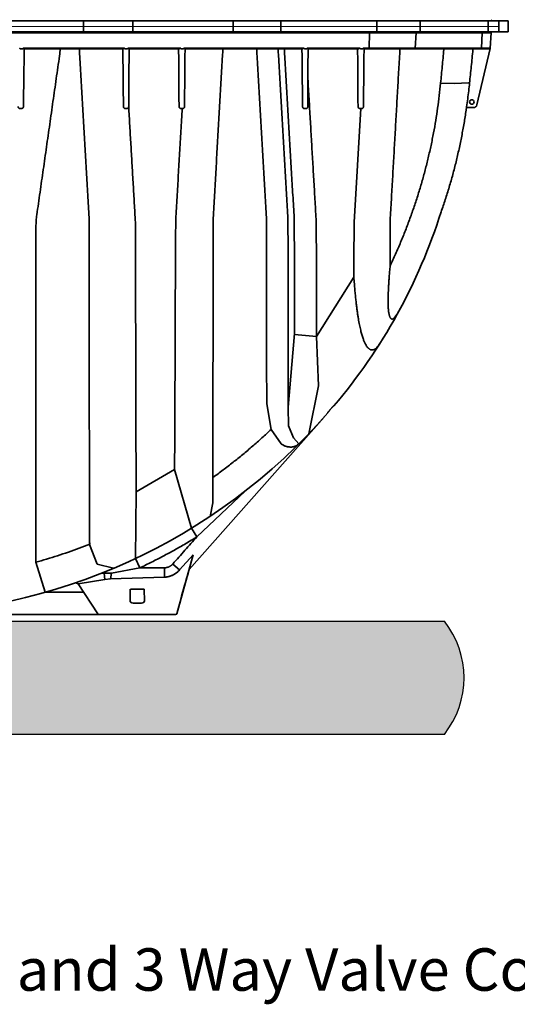
# Model space of a CAD drawing. Units: inches. Extents: x -183 to 645, y 2 to 411.
# Drawn here: x 231 to 267, y 229 to 299 of the extents above; entities that cross this region are included whole.
import ezdxf

# ---------------------------------------------------------------- set-up
doc = ezdxf.new("R2010")
doc.units = ezdxf.units.IN
doc.header["$LTSCALE"] = 14
doc.header["$MEASUREMENT"] = 0
for name, color, linetype, lineweight in [('Building and Grounds', 6, 'CONTINUOUS', 30), ('DimText', 7, 'CONTINUOUS', 25), ('Tank', 3, 'CONTINUOUS', 35)]:
    doc.layers.add(name, color=color, linetype=linetype, lineweight=lineweight)
doc.layers.add('Hatch', color=7, linetype='CONTINUOUS')
doc.styles.get("Standard").update_dxf_attribs({"font": 'times.ttf', "height": 2.5})

msp = doc.modelspace()

# ---------------------------------------------------------------- hatches: boundary and pattern name
at = {"layer": 'Building and Grounds'}
h = msp.add_hatch(dxfattribs=at)
h.set_pattern_fill('GRAVEL', color=256, scale=5, style=0)
h.set_pattern_definition([(228.0128, (467.23892, 102.75433), (-39.99999116, -45.0000067), [0.67268, -66.59544]), (184.9697, (466.78892, 102.25433), (60.00000526, 4.999956535), [1.15434, -114.279625]), (132.5104, (465.63892, 102.15433), (49.9999536, -55.00004337), [0.81394, -80.58016]), (267.2737, (463.68892, 100.90433), (4.99998009, 100.00000147), [1.05119, -104.06779]), (292.8337, (463.63892, 99.85433), (-25.00004953, 59.99998206), [1.030775, -102.046865]), (357.2737, (464.03892, 98.90433), (-100.00000147, 4.99998009), [1.05119, -104.06779]), (37.6942, (465.08892, 98.85433), (-65.00003673, -49.999952026), [1.390145, -137.624245]), (72.2553, (466.18892, 99.70433), (35.000053814, 109.999981156), [1.31244, -129.931605]), (121.4296, (466.58892, 100.95433), (-40.00004117, 64.99997518), [1.05475, -104.420365]), (175.2364, (466.03892, 101.85433), (55.00000473, -4.99995766), [1.20416, -59.003815]), (222.3974, (464.83892, 101.95433), (-60.000036755, -54.99996041), [1.55724, -154.166875]), (138.8141, (468.6389, 100.85433), (-35.00001473, 29.99998657), [0.531505, -52.61922]), (171.4692, (468.23892, 101.20433), (64.99999142, -10.00003955), [1.011185, -100.107555]), (225, (467.239, 101.3543), (-6e-16, -5.000002), [0.707105, -6.36396]), (203.1986, (466.8889, 101.9543), (24.99999865, 10.0000066), [0.38079, -37.698075]), (291.8014, (466.5389, 101.8043), (-4.9999996, 15.0000014), [0.538515, -26.38731]), (30.9638, (466.7389, 101.3043), (14.9999901, 10.0000124), [0.874645, -28.280115]), (161.5651, (467.489, 101.7543), (10.000002, -4.999992), [0.632455, -15.178935]), (16.3895, (463.63892, 101.80433), (50.00001099, 14.99996355), [0.886, -87.714225]), (70.3462, (464.48892, 102.05433), (-19.99997624, -55.00001068), [0.743305, -73.58704]), (293.1986, (467.4889, 102.7543), (-10.0000066, 24.99999865), [0.761575, -37.31729]), (343.6105, (467.78892, 102.05433), (-50.00001099, 14.99996355), [0.886, -87.714225]), (339.444, (463.6389, 98.70433), (-25.0000092, 9.99998), [0.8544, -41.86562]), (294.7751, (464.43892, 98.40433), (-24.99996095, 55.0000171), [0.71589, -70.873215]), (66.8014, (467.5389, 97.7543), (10.0000066, 24.99999865), [0.761575, -37.31729]), (17.354, (467.83892, 98.45433), (-65.0000101, -19.99997251), [0.838155, -82.97712]), (69.444, (465.0889, 97.75433), (-9.99998, -25.0000092), [0.4272, -42.29282]), (101.3099, (467.2389, 97.7543), (-4.9999882, 20.0000038), [0.25495, -25.240145]), (165.9638, (467.1889, 98.0043), (15.0000027, -4.9999903), [1.030775, -19.58475]), (186.009, (466.18892, 98.25433), (49.99999875, 4.99999659), [0.95525, -94.569615]), (303.6901, (466.7389, 100.8543), (-5.0000067, 9.9999978), [0.72111, -17.306645]), (353.1572, (467.13892, 100.25433), (84.99999683, -10.00003999), [1.25897, -124.637815]), (60.9454, (468.3889, 100.10433), (-20.00000014, -35.00000192), [0.51478, -50.96337]), (90, (468.639, 100.5543), (-5, 5), [0.3, -4.7]), (120.2564, (466.08892, 98.40433), (19.99997443, -35.00001228), [0.69462, -68.7676]), (48.0128, (465.73892, 99.00433), (39.99999116, 45.0000067), [1.34536, -65.92276]), (0, (466.639, 100.0043), (5, 5), [1.3, -3.7]), (325.3048, (467.93892, 100.00433), (-49.9999713, 35.00004305), [0.79057, -78.26637]), (254.0546, (468.5889, 99.5543), (-4.99999945, -20.0000006), [0.72801, -35.67254]), (207.646, (468.38892, 98.85433), (-94.99997904, -50.00003857), [1.185325, -117.34737]), (175.4261, (467.33892, 98.30433), (-65.00000279, 4.999974006), [1.253995, -124.14537])])
h.paths.add_polyline_path([(-32.503968, 256.281627, 0.424130516), (-32.586402, 248.281627), (261.430392, 248.281627, 0.346601879), (261.430392, 256.281627)])

# ---------------------------------------------------------------- linework, layer by layer
at = {"layer": 'Hatch'}
for p, q in [((-32.503968, 256.281627), (261.430392, 256.281627)), ((261.430392, 248.281627), (-32.503968, 248.281627))]:
    msp.add_line(p, q, dxfattribs=at)
msp.add_arc((256.353287, 252.281627), 6.463513, 321.76717515, 38.23282485, dxfattribs=at)
at = {"layer": 'Tank'}
for p, q in [((221.902292, 298.716066), (265.943942, 298.716066)), ((235.916392, 298.320186), (235.916392, 298.716066)), ((239.398125, 298.320186), (239.398125, 298.716066)), ((246.485828, 298.320186), (246.485828, 298.716066)), ((249.85642, 298.320186), (249.85642, 298.716066)), ((256.64703, 298.320186), (256.64703, 298.716066)), ((259.71597, 298.320186), (259.71597, 298.716066)), ((264.523021, 298.320186), (264.523021, 298.716066)), ((265.272074, 298.320186), (265.272074, 298.716066)), ((265.943942, 298.320186), (265.943942, 298.716066)), ((221.902292, 297.924306), (265.943942, 297.924306)), ((221.902292, 297.850653), (264.747637, 297.850653)), ((235.916392, 298.320186), (235.916392, 297.924306)), ((239.398125, 298.320186), (239.398125, 297.924306)), ((246.485828, 298.320186), (246.485828, 297.924306)), ((249.85642, 298.320186), (249.85642, 297.924306)), ((256.105045, 296.773492), (256.135421, 297.850653)), ((256.64703, 298.320186), (256.64703, 297.924306)), ((259.433456, 297.850653), (259.373301, 296.773492)), ((259.71597, 298.320186), (259.71597, 297.924306)), ((264.104186, 297.850653), (264.044031, 296.773492)), ((264.523021, 298.320186), (264.523021, 297.924306)), ((264.747637, 297.850653), (264.672314, 296.773492)), ((265.272074, 298.320186), (265.272074, 297.924306)), ((265.943942, 298.320186), (265.943942, 297.924306)), ((231.385015, 296.751255), (231.399596, 296.773492)), ((231.618187, 296.736666), (231.441795, 296.736666)), ((238.806386, 296.773492), (231.657228, 296.773492)), ((231.663578, 296.737034), (231.657228, 296.773492)), ((231.724001, 296.737034), (231.663578, 296.737034)), ((231.741428, 296.736769), (231.724001, 296.737034)), ((231.741428, 296.736769), (238.715339, 296.736666)), ((239.024977, 296.736666), (238.848585, 296.736666)), ((242.767948, 296.773492), (239.064018, 296.773492)), ((239.150577, 296.736666), (242.686743, 296.736666)), ((242.686743, 296.736666), (242.736608, 296.748562)), ((242.736608, 296.748562), (242.771842, 296.773492)), ((242.982273, 296.736666), (242.805881, 296.736666)), ((251.483719, 296.773492), (243.024739, 296.773492)), ((243.059973, 296.748562), (243.024739, 296.773492)), ((243.109838, 296.736666), (243.059973, 296.748562)), ((243.109838, 296.736666), (251.394747, 296.736666)), ((251.394747, 296.736666), (251.483719, 296.773492)), ((251.70291, 296.736666), (251.526518, 296.736666)), ((255.445595, 296.773492), (251.737988, 296.773492)), ((251.819355, 296.736666), (251.817528, 296.736751)), ((251.819355, 296.736666), (255.357737, 296.736666)), ((255.357737, 296.736666), (255.445595, 296.773492)), ((255.663316, 296.736666), (255.486924, 296.736666)), ((264.672314, 296.773492), (255.698394, 296.773492)), ((255.766666, 296.735728), (255.698394, 296.773492)), ((255.778155, 296.736666), (264.632823, 296.736666)), ((264.668824, 296.758089), (263.723306, 292.762752)), ((262.148721, 294.275195), (261.163804, 294.313482)), ((263.131488, 294.319333), (262.148721, 294.275195)), ((263.208991, 294.311799), (263.131488, 294.319333)), ((255.043274, 284.490174), (255.519836, 292.510147)), ((262.983042, 292.51447), (262.983018, 292.514295)), ((263.020463, 292.579926), (262.991309, 292.574216)), ((263.492163, 292.579926), (263.005027, 292.579926)), ((255.028274, 280.584328), (252.389238, 276.40686)), ((257.857036, 277.680896), (258.100968, 277.990035)), ((250.387559, 271.402651), (250.833969, 276.611928)), ((252.389238, 276.40686), (250.827862, 276.540663)), ((252.52742, 272.90769), (252.389238, 276.40686)), ((251.842004, 269.525469), (252.52742, 272.90769)), ((248.86488, 271.65056), (249.17808, 269.835581)), ((250.409979, 270.094883), (250.387559, 271.402651)), ((243.380771, 259.936817), (252.934469, 270.710219)), ((250.757946, 269.244187), (250.409979, 270.094883)), ((249.884317, 268.804295), (249.17808, 269.835581)), ((250.757946, 269.244187), (251.142389, 268.813092)), ((242.351437, 266.99113), (239.633036, 265.410894)), ((243.549473, 262.851293), (242.351437, 266.99113)), ((245.06175, 264.644195), (245.06209, 266.437551)), ((239.633036, 265.410894), (239.593606, 260.715074)), ((243.925218, 262.23476), (247.348448, 265.478996)), ((244.863839, 263.688514), (245.06175, 264.644195)), ((243.925218, 262.23476), (243.549473, 262.851293)), ((236.889263, 260.301865), (236.340924, 261.710253)), ((243.668107, 260.961647), (242.504258, 256.810587)), ((242.707306, 259.898865), (243.668107, 260.961647)), ((233.204111, 258.322483), (232.531849, 260.444785)), ((236.889263, 260.301865), (238.037266, 260.019843)), ((239.903559, 260.055629), (239.593144, 260.716058)), ((242.707306, 259.898865), (242.225081, 260.322076)), ((237.418009, 259.221577), (237.371901, 259.665437)), ((237.371901, 259.665437), (237.371901, 259.665437)), ((237.896565, 259.665437), (237.831691, 259.2646)), ((237.896565, 259.665437), (239.903559, 260.055629)), ((241.628141, 260.055641), (241.628499, 259.391654)), ((235.536688, 258.9269), (235.372576, 259.003182)), ((235.536688, 258.9269), (237.418009, 259.221577)), ((236.922326, 256.7889), (235.536688, 258.9269)), ((237.418009, 259.221577), (237.831691, 259.2646)), ((237.831691, 259.2646), (241.628499, 259.391654)), ((235.92841, 258.322483), (233.204111, 258.322483)), ((239.210981, 257.702898), (239.210981, 258.534246)), ((239.228978, 258.534246), (240.204806, 258.534246)), ((240.204806, 258.534246), (239.561689, 258.534246)), ((240.222804, 257.702898), (240.204806, 258.534246)), ((239.533514, 257.544546), (239.90027, 257.544546)), ((242.428022, 256.752786), (221.902292, 256.752786))]:
    msp.add_line(p, q, dxfattribs=at)
at = {"layer": 'Tank', "linetype": 'Continuous', "lineweight": 5}
msp.add_line((265.272074, 298.320186), (178.53251, 298.320186), dxfattribs=at)
msp.add_line((265.272074, 298.320186), (178.53251, 298.320186), dxfattribs=at)
at = {"layer": 'Tank'}
msp.add_circle((263.366912, 292.975806), 0.158352, dxfattribs=at)
for centre, radius, start, end in [((264.82662, 298.795242), 0.079176, 184, 270), ((264.82662, 297.84513), 0.079176, 90, 176), ((264.632823, 296.776254), 0.039588, 270, 356), ((264.745872, 296.739855), 0.079176, 162.15272683, 166.68560291), ((221.902292, 298.229106), 41.47632, 352.08055543, 352.16387574), ((263.492163, 292.817454), 0.237528, 270, 346.68560291), ((223.492468, 297.105614), 39.536737, 319.6261347, 342.47979143), ((221.902292, 298.229106), 41.47632, 270, 318.95892067), ((236.988768, 256.831962), 0.079176, 212.94744064, 270), ((242.428022, 256.831962), 0.079176, 270, 344.33787199)]:
    msp.add_arc(centre, radius, start, end, dxfattribs=at)
for points, start_tangent, end_tangent in [([(231.424369, 296.753925), (231.421554, 296.758666), (231.418496, 296.762556), (231.415306, 296.765668), (231.412094, 296.768084), (231.408933, 296.769926), (231.405827, 296.77135), (231.399596, 296.773492)], (-0.455654359, 0.890156787), (-0.959184482, 0.282781064)), ([(231.441795, 296.736666), (231.438392, 296.737348), (231.434805, 296.739511), (231.43116, 296.743185), (231.427729, 296.747979), (231.424369, 296.753925)], (-1, 0), (-0.455672357, 0.890147574)), ([(231.634382, 296.753435), (231.632663, 296.74994), (231.630935, 296.746868), (231.627413, 296.741924), (231.623787, 296.738575), (231.618187, 296.736666)], (-0.419156439, -0.907914027), (-1, 0)), ([(231.657228, 296.773492), (231.653623, 296.772183), (231.650561, 296.770813), (231.645022, 296.767329), (231.642276, 296.764913), (231.639523, 296.761853), (231.636845, 296.75804), (231.634382, 296.753435)], (-0.94950438, -0.313753778), (-0.419111343, -0.907934845)), ([(231.661795, 292.652191), (231.669897, 293.180441), (231.679025, 293.776727), (231.689378, 294.454362), (231.701001, 295.216424), (231.713607, 296.044244), (231.724045, 296.739932)], (0.015353604, 0.999882126), (0.015200119, 0.999884472)), ([(234.285339, 296.736665), (234.213958, 296.236046), (233.983854, 294.622503), (233.754016, 293.011218), (233.524543, 291.402886), (233.295401, 289.797254), (233.066622, 288.194567), (232.838278, 286.595335), (232.610426, 284.999952)], (-0.141153665, -0.989987698), (-0.141403259, -0.989952079)), ([(236.301318, 284.808697), (236.208175, 286.426958), (236.114968, 288.047651), (236.021644, 289.67169), (235.928176, 291.299492), (235.834581, 292.930788), (235.740839, 294.565874), (235.646903, 296.205589), (235.616494, 296.736665)], (-0.057486203, 0.998346301), (-0.057159216, 0.998365076)), ([(238.694338, 296.736618), (238.696234, 296.547737), (238.709302, 295.245876), (238.722357, 293.946292), (238.735394, 292.649345)], (0.010034092, -0.999949657), (0.010055175, -0.999949445)), ([(238.806385, 296.773492), (238.809444, 296.771091), (238.811303, 296.768032), (238.810073, 296.764379), (238.806059, 296.761177), (238.8015, 296.758734), (238.795486, 296.756112), (238.791885, 296.754713), (238.787846, 296.753242), (238.783339, 296.751696), (238.778323, 296.750067), (238.772744, 296.748351), (238.766546, 296.746548), (238.75967, 296.744664), (238.752119, 296.742737), (238.744089, 296.740862), (238.736191, 296.739224), (238.729433, 296.738033), (238.72385, 296.737252), (238.719157, 296.736806), (238.715339, 296.736666)], (0.835340626, -0.549732698), (-1, 0.000007914)), ([(238.831159, 296.753925), (238.828344, 296.758666), (238.825286, 296.762556), (238.822096, 296.765668), (238.818884, 296.768084), (238.815723, 296.769926), (238.812617, 296.77135), (238.806386, 296.773492)], (-0.455654359, 0.890156787), (-0.959184482, 0.282781064)), ([(238.848585, 296.736666), (238.845182, 296.737349), (238.841595, 296.739511), (238.83795, 296.743185), (238.834519, 296.747979), (238.831159, 296.753925)], (-1, 0), (-0.455672357, 0.890147574)), ([(239.041172, 296.753435), (239.039453, 296.74994), (239.037725, 296.746868), (239.034203, 296.741924), (239.030577, 296.738575), (239.024977, 296.736666)], (-0.419156439, -0.907914027), (-1, 0)), ([(239.064018, 296.773492), (239.060413, 296.772183), (239.057351, 296.770813), (239.051812, 296.767329), (239.049066, 296.764913), (239.046313, 296.761853), (239.043635, 296.75804), (239.041172, 296.753435)], (-0.94950438, -0.313753778), (-0.419111343, -0.907934845)), ([(239.148218, 296.736769), (239.14502, 296.737145), (239.140935, 296.737809), (239.135885, 296.738807), (239.129618, 296.740218), (239.122361, 296.742017), (239.114836, 296.744028), (239.107759, 296.746034), (239.101394, 296.74793), (239.095664, 296.749717), (239.090464, 296.751413), (239.085771, 296.753018), (239.081581, 296.754524), (239.077872, 296.755935), (239.074604, 296.757259), (239.069207, 296.759709), (239.06505, 296.762032), (239.062139, 296.764281), (239.060322, 296.767146), (239.061418, 296.771003), (239.064018, 296.773492)], (-0.996642688, 0.081873998), (0.790228064, 0.612812864)), ([(239.107534, 292.647807), (239.116387, 293.931844), (239.124404, 295.094588), (239.131582, 296.135597), (239.135715, 296.735003)], (0.006894798, 0.999976231), (0.006894792, 0.999976231)), ([(239.150577, 296.736666), (239.148218, 296.736769)], (-1, -0.000004526), (-0.996642689, 0.081873996)), ([(242.638154, 296.736666), (242.642448, 296.113823), (242.654408, 294.379199), (242.666346, 292.647784)], (0.006894747, -0.999976231), (0.006894784, -0.999976231)), ([(242.996894, 296.753189), (242.995398, 296.749761), (242.993902, 296.746783), (242.990734, 296.741858), (242.987435, 296.738544), (242.982273, 296.736666)], (-0.37782872, -0.925875509), (-1, 0)), ([(243.084232, 295.775246), (243.089521, 296.54225), (243.09075, 296.739961)], (0.006894783, 0.999976231), (0.006894802, 0.999976231)), ([(245.08293, 284.774327), (245.176071, 286.398993), (245.269276, 288.025725), (245.362608, 289.655608), (245.456099, 291.289206), (245.549733, 292.926218), (245.643482, 294.566153), (245.737298, 296.208149), (245.767484, 296.736665)], (0.057252643, 0.998359722), (0.057016967, 0.99837321)), ([(248.841377, 284.816472), (248.748107, 286.432726), (248.654765, 288.051801), (248.561283, 289.674881), (248.46762, 291.302653), (248.373784, 292.934941), (248.279801, 294.571292), (248.185735, 296.210562), (248.155563, 296.736665)], (-0.057640828, 0.998337385), (-0.057246691, 0.998360063)), ([(250.360726, 284.732019), (250.266852, 286.358668), (250.172876, 287.988209), (250.078726, 289.621829), (249.984363, 291.260215), (249.889797, 292.903187), (249.795054, 294.550289), (249.700199, 296.200366), (249.669382, 296.736665)], (-0.05763344, 0.998337812), (-0.057361031, 0.998353501)), ([(250.808623, 284.772652), (250.713313, 286.391732), (250.617922, 288.016115), (250.522471, 289.645418), (250.426978, 291.279239), (250.331464, 292.917185), (250.235947, 294.558869), (250.140451, 296.203848), (250.109564, 296.736664)], (-0.058837761, 0.998267558), (-0.057850998, 0.998325229)), ([(251.358791, 296.736666), (251.360667, 296.549716), (251.373736, 295.24795), (251.386797, 293.947725), (251.39984, 292.650251)], (0.010035053, -0.999949648), (0.010055154, -0.999949446)), ([(251.717531, 296.753189), (251.716035, 296.749761), (251.714539, 296.746783), (251.711371, 296.741858), (251.708072, 296.738544), (251.70291, 296.736666)], (-0.37782872, -0.925875509), (-1, 0)), ([(251.817528, 296.736751), (251.737988, 296.773492)], (-0.995693652, 0.092704645), (-0.979513555, 0.201378239)), ([(251.777562, 294.619609), (251.783889, 295.537225), (251.789712, 296.381769), (251.795671, 296.743376)], (0.006894744, 0.999976231), (0.006894755, 0.999976231)), ([(255.294585, 296.736666), (255.299674, 295.998631), (255.306851, 294.957708), (255.314553, 293.840613), (255.322778, 292.647658)], (0.006894707, -0.999976231), (0.006894719, -0.999976231)), ([(255.677937, 296.753189), (255.67644, 296.749761), (255.674944, 296.746783), (255.671777, 296.741858), (255.668478, 296.738544), (255.663316, 296.736666)], (-0.37782872, -0.925875509), (-1, 0)), ([(255.744678, 296.357334), (255.766666, 296.735728)], (0.05804013, 0.998314251), (0.05798088, 0.998317694)), ([(255.774331, 296.736957), (255.771327, 296.737495)], (-0.988459533, 0.151485153), (-0.980155453, 0.198230393)), ([(255.778155, 296.736666), (255.774331, 296.736957)], (-1, 0.000000805), (-0.988473658, 0.151392958)), ([(256.089119, 296.736666), (256.09384, 296.738436), (256.098139, 296.743589), (256.100007, 296.747301), (256.10163, 296.751664), (256.102973, 296.75658), (256.104003, 296.761938), (256.104699, 296.767618), (256.105045, 296.773492)], (1, 0), (0.028188695, 0.99960262)), ([(258.288989, 296.736666), (258.268089, 296.370508), (258.183601, 294.890757), (258.099185, 293.41296), (258.014876, 291.937734), (257.93069, 290.465369), (257.846624, 288.995807), (257.762667, 287.528864), (257.67884, 286.064931), (257.595194, 284.604904)], (-0.056983542, -0.998375118), (-0.057211654, -0.998362072)), ([(259.341761, 296.736666), (259.346489, 296.737111), (259.351111, 296.738436), (259.355522, 296.740612), (259.359624, 296.743589), (259.363324, 296.747301), (259.366539, 296.751664), (259.369197, 296.75658), (259.371238, 296.761938), (259.372616, 296.767618), (259.373301, 296.773492)], (1, 0), (0.055759153, 0.998444248)), ([(261.393988, 296.736666), (261.387798, 296.671499), (261.275783, 295.492314), (261.163804, 294.313482)], (-0.094568172, -0.995518388), (-0.094564852, -0.995518703)), ([(263.208991, 294.311799), (263.329809, 295.485015), (263.44795, 296.663676), (263.455172, 296.736659)], (0.103980781, 0.994579307), (0.098415817, 0.99514538)), ([(264.012492, 296.736666), (264.017219, 296.737111), (264.021841, 296.738436), (264.026252, 296.740612), (264.030354, 296.743589), (264.034054, 296.747301), (264.037269, 296.751664), (264.039927, 296.75658), (264.041968, 296.761938), (264.043347, 296.767618), (264.044031, 296.773492)], (1, 0), (0.055759153, 0.998444248)), ([(243.05277, 292.648003), (243.063201, 293.683818), (243.073688, 294.726271), (243.084232, 295.775246)], (0.010073986, 0.999949256), (0.010046704, 0.999949531)), ([(255.707319, 292.647687), (255.719621, 293.867339), (255.732072, 295.103731), (255.744678, 296.357334)], (0.010093247, 0.999949062), (0.010048377, 0.999949514)), ([(251.771837, 292.648518), (251.773599, 293.2559), (251.775507, 293.912885), (251.777562, 294.619609)], (0.002899354, 0.999995797), (0.002908763, 0.99999577)), ([(252.358676, 284.695375), (252.275851, 286.102217), (252.192941, 287.51312), (252.109958, 288.927835), (252.026915, 290.3461), (251.943826, 291.767655), (251.860703, 293.192248), (251.777562, 294.619609)], (-0.058825981, 0.998268252), (-0.058100911, 0.998310715)), ([(261.163804, 294.313482), (261.069276, 293.427721), (260.954196, 292.544294), (260.818573, 291.663353), (260.662424, 290.785175), (260.485757, 289.91005), (260.288586, 289.038306), (260.070975, 288.170467), (259.83292, 287.30677), (259.574447, 286.447589), (259.295591, 285.593312), (258.996249, 284.743953), (258.676405, 283.899839), (258.336073, 283.061387), (257.975186, 282.228821), (257.593804, 281.40268)], (-0.094564941, -0.995518695), (-0.429772542, -0.902937186)), ([(262.999588, 292.63879), (263.077103, 293.196753), (263.146901, 293.75448), (263.208991, 294.311799)], (0.144300264, 0.989533948), (0.103979309, 0.99457946)), ([(231.289683, 292.650691), (231.290208, 292.637932), (231.291871, 292.625109), (231.294694, 292.612391), (231.298669, 292.599953), (231.303756, 292.587968), (231.309923, 292.576537), (231.317143, 292.565742), (231.325381, 292.555681), (231.334579, 292.546468), (231.34466, 292.538218), (231.355542, 292.531031), (231.367147, 292.524993), (231.379378, 292.520192), (231.392104, 292.516711), (231.405178, 292.514617), (231.418467, 292.513952)], (-0.002315802, -0.999997319), (0.999989712, 0.004535967)), ([(231.418467, 292.513952), (231.457062, 292.514119), (231.494455, 292.514266), (231.530637, 292.514391)], (0.999989723, 0.004533652), (0.999994823, 0.003217665)), ([(231.530637, 292.514391), (231.54543, 292.515335), (231.559825, 292.518008), (231.573615, 292.52228), (231.586617, 292.527992), (231.598687, 292.534958), (231.609716, 292.542981), (231.619479, 292.551704), (231.627899, 292.560781), (231.635026, 292.569947), (231.640954, 292.578976), (231.645811, 292.587707), (231.649758, 292.596077), (231.652954, 292.604107), (231.655533, 292.611862), (231.657603, 292.619453), (231.659249, 292.627059), (231.660511, 292.634893), (231.661382, 292.643194), (231.661795, 292.652191)], (0.999994819, 0.003218966), (0.015346038, 0.999882243)), ([(238.735394, 292.649345), (238.736294, 292.634493), (238.738697, 292.619754), (238.742572, 292.605377), (238.747842, 292.591596), (238.754401, 292.578592), (238.76215, 292.566485), (238.770986, 292.555378), (238.78079, 292.545371), (238.791433, 292.536556), (238.802784, 292.529001), (238.814707, 292.52276), (238.827089, 292.517862), (238.839859, 292.514323), (238.85281, 292.512184), (238.865806, 292.511443)], (0.01004549, -0.999949543), (0.999993172, -0.003695481)), ([(238.865806, 292.511443), (238.903286, 292.511299), (238.940666, 292.511145), (238.977939, 292.510982)], (0.999993175, -0.003694647), (0.999989741, -0.004529601)), ([(238.977939, 292.510982), (238.990023, 292.511527), (239.001994, 292.513265), (239.013754, 292.516183), (239.025218, 292.520262), (239.036299, 292.525481), (239.046909, 292.531812), (239.056955, 292.539219), (239.06634, 292.547657), (239.074965, 292.557058), (239.08273, 292.56734), (239.089557, 292.578423), (239.095383, 292.590242), (239.100138, 292.602724), (239.103745, 292.615739), (239.106131, 292.629081)], (0.999989709, -0.004536831), (0.130213053, 0.991486037)), ([(239.106131, 292.629081), (239.107149, 292.6384), (239.107534, 292.647807)], (0.142107593, 0.989851217), (0.006895751, 0.999976224)), ([(239.571901, 284.680326), (239.494358, 285.997855), (239.416769, 287.318539), (239.339142, 288.642192), (239.261487, 289.968628), (239.183813, 291.297658), (239.106131, 292.629081)], (-0.058806346, 0.998269409), (-0.058197065, 0.998305114)), ([(242.43182, 284.678745), (242.524424, 286.238177), (242.61694, 287.801367), (242.709352, 289.367992), (242.801648, 290.93773), (242.893811, 292.510276)], (0.059379331, 0.998235491), (0.058414099, 0.998292439)), ([(242.666346, 292.647784), (242.667149, 292.633819), (242.66939, 292.619848), (242.673079, 292.606074), (242.678189, 292.592697), (242.684666, 292.579896), (242.692461, 292.567795), (242.701521, 292.556512), (242.711759, 292.546191), (242.723048, 292.536981), (242.735251, 292.529005), (242.748237, 292.522351), (242.76187, 292.517094), (242.775975, 292.513306), (242.79032, 292.511033), (242.804773, 292.510276)], (0.006887488, -0.999976281), (1, -0.000001141)), ([(242.804773, 292.510276), (242.834455, 292.510276), (242.864134, 292.510276), (242.893811, 292.510276)], (1, -0.00000728), (1, -0.000007316)), ([(242.893811, 292.510276), (242.903352, 292.510294), (242.912871, 292.510312), (242.92237, 292.510329)], (0.999998083, 0.001957888), (0.999998441, 0.001765952)), ([(242.92237, 292.510329), (242.935095, 292.511016), (242.947707, 292.513028), (242.960134, 292.516362), (242.972197, 292.52098), (242.983764, 292.526827), (242.994731, 292.533845), (243.005007, 292.541975), (243.014493, 292.551139), (243.023072, 292.56122), (243.030653, 292.572087), (243.037184, 292.583637), (243.042631, 292.595793), (243.046954, 292.608468), (243.050101, 292.621512), (243.052037, 292.634716), (243.05277, 292.648003)], (0.999998453, 0.001758856), (0.0100803, 0.999949192)), ([(251.39984, 292.650251), (251.400743, 292.635369), (251.403157, 292.620597), (251.407049, 292.606189), (251.412339, 292.592383), (251.418921, 292.579365), (251.42669, 292.567255), (251.435542, 292.556152), (251.445365, 292.546148), (251.456041, 292.537327), (251.467419, 292.529777), (251.479348, 292.523554), (251.491759, 292.518666), (251.504504, 292.515152), (251.517364, 292.51304), (251.530255, 292.512305)], (0.010045538, -0.999949542), (0.999991455, -0.004133898)), ([(251.530255, 292.512305), (251.56777, 292.512144), (251.605151, 292.511972), (251.642391, 292.51179)], (0.999991463, -0.004132142), (0.999987202, -0.005059234)), ([(251.642391, 292.51179), (251.654769, 292.512356), (251.667045, 292.514178), (251.679178, 292.517267), (251.690987, 292.521593), (251.702339, 292.527113), (251.713139, 292.533781), (251.723303, 292.541553), (251.732748, 292.550384), (251.741378, 292.560212), (251.749101, 292.570963), (251.755815, 292.582528), (251.761424, 292.594762), (251.765903, 292.607657), (251.769171, 292.621076), (251.771152, 292.634747), (251.771837, 292.648518)], (0.999987173, -0.005064999), (0.002897197, 0.999995803)), ([(255.322778, 292.647658), (255.323522, 292.634244), (255.325605, 292.620756), (255.32906, 292.607363), (255.333892, 292.594246), (255.340076, 292.581583), (255.347597, 292.569498), (255.356435, 292.558114), (255.366537, 292.547589), (255.377802, 292.538101), (255.390096, 292.529813), (255.403272, 292.522857), (255.417165, 292.517342), (255.431588, 292.513354), (255.446337, 292.510949), (255.461205, 292.510148)], (0.00689033, -0.999976261), (1, -0.000004528)), ([(255.461205, 292.510148), (255.490522, 292.510148), (255.519836, 292.510147)], (1, -0.000013333), (1, -0.000013367)), ([(255.519836, 292.510147), (255.539023, 292.510162), (255.558053, 292.510175), (255.576927, 292.510184)], (0.999999629, 0.000861237), (0.999999912, 0.000419225)), ([(255.576927, 292.510184), (255.590114, 292.510904), (255.603184, 292.513048), (255.615968, 292.516588), (255.62831, 292.521469), (255.640029, 292.527592), (255.651003, 292.534848), (255.661177, 292.543156), (255.670433, 292.552371), (255.678622, 292.562251), (255.685657, 292.572522), (255.691567, 292.583009), (255.696428, 292.593615), (255.700322, 292.604293), (255.703318, 292.615027), (255.705467, 292.625825), (255.706796, 292.636674), (255.707319, 292.647687)], (0.999999916, 0.000409379), (0.010102516, 0.999948968)), ([(262.963974, 292.384067), (262.821152, 291.472902), (262.65478, 290.558772), (262.46608, 289.649646), (262.255202, 288.74606), (262.022307, 287.848552), (261.767559, 286.957662), (261.491126, 286.073926), (261.195129, 285.203389)], (-0.142762147, -0.989757025), (-0.333511028, -0.942746198)), ([(262.983018, 292.514293), (262.981241, 292.501704), (262.978338, 292.481672), (262.975325, 292.461249), (262.972254, 292.440557), (262.969173, 292.419723), (262.966119, 292.398871), (262.964136, 292.385188)], (-0.13783131, -0.990455718), (-0.142733886, -0.989761101)), ([(263.005027, 292.579926), (263.000764, 292.581063), (262.997295, 292.584411), (262.994768, 292.58982), (262.993898, 292.593237), (262.99331, 292.597089), (262.993016, 292.601338), (262.993024, 292.605943), (262.99334, 292.610871), (262.993971, 292.616094), (262.994922, 292.621571), (262.996187, 292.627234), (262.997751, 292.633001), (262.999588, 292.63879)], (-1, 0.000003316), (0.321957429, 0.946754146)), ([(261.491044, 286.073674), (261.195129, 285.203389)], (-0.310289375, -0.950642153), (-0.333511027, -0.942746198)), ([(232.610426, 284.999952), (232.584359, 284.791084), (232.565606, 284.580387), (232.554257, 284.368057), (232.55039, 284.154298)], (-0.141402829, -0.98995214), (-0.000462378, -0.999999893)), ([(236.312249, 284.431822), (236.310985, 284.557699), (236.307341, 284.68333), (236.301318, 284.808697)], (-0.000578212, 0.999999833), (-0.057486075, 0.998346308)), ([(239.587634, 284.158725), (239.585706, 284.332744), (239.580464, 284.506617), (239.571901, 284.680326)], (-0.001569136, 0.999998769), (-0.058806234, 0.998269416)), ([(242.351437, 266.99113), (242.360174, 268.676654), (242.368415, 270.371891), (242.376172, 272.076461), (242.383454, 273.789828), (242.390273, 275.511562), (242.396646, 277.241203), (242.402588, 278.97828), (242.408112, 280.722409), (242.413227, 282.473218), (242.43182, 284.678745)], (0.005350332, 0.999985687), (0.002560695, 0.999996721)), ([(245.06209, 266.437551), (245.063462, 268.031349), (245.064768, 269.635171), (245.066009, 271.248558), (245.067185, 272.871198), (245.068291, 274.502586), (245.069327, 276.142284), (245.0703, 277.789898), (245.071213, 279.444988), (245.07207, 281.107112), (245.072869, 282.775867), (245.08293, 284.774327)], (0.000885171, 0.999999608), (0.000421022, 0.999999911)), ([(248.86488, 271.65056), (248.863069, 273.220212), (248.861352, 274.798333), (248.859723, 276.384484), (248.858182, 277.978252), (248.856728, 279.579168), (248.855362, 281.186846), (248.854089, 282.800812), (248.841377, 284.816472)], (-0.001188189, 0.999999294), (-0.000692494, 0.99999976)), ([(250.387559, 271.402651), (250.386315, 272.982975), (250.385129, 274.571913), (250.383998, 276.169025), (250.382923, 277.773883), (250.381904, 279.386012), (250.380943, 281.005015), (250.380045, 282.630411), (250.360726, 284.732019)], (-0.000809551, 0.999999672), (-0.00048346, 0.999999883)), ([(250.833969, 276.611928), (250.830372, 278.138087), (250.826988, 279.670434), (250.823815, 281.208591), (250.820854, 282.75219), (250.808623, 284.772652)], (-0.002432158, 0.999997042), (-0.001700767, 0.999998554)), ([(252.389238, 276.40686), (252.386053, 277.943198), (252.383054, 279.485829), (252.380241, 281.034368), (252.377615, 282.588439), (252.358676, 284.695375)], (-0.0021386, 0.999997713), (-0.001497813, 0.999998878)), ([(257.593804, 281.40268), (257.59429, 282.467311), (257.594754, 283.53476), (257.595194, 284.604904)], (0.000468333, 0.99999989), (0.000398796, 0.99999992)), ([(232.55039, 284.154298), (232.549602, 282.522773), (232.548751, 280.896805), (232.547841, 279.276876), (232.546873, 277.66334), (232.545848, 276.056581), (232.544764, 274.45701), (232.543616, 272.864996), (232.542397, 271.280816), (232.541102, 269.70488), (232.539732, 268.137633), (232.538293, 266.579467), (232.536786, 265.030746), (232.535212, 263.491827), (232.533568, 261.963058), (232.531849, 260.444785)], (-0.000461779, -0.999999893), (-0.001161385, -0.999999326)), ([(236.333573, 262.119639), (236.331483, 263.655801), (236.329487, 265.202476), (236.327579, 266.759166), (236.325758, 268.325465), (236.324023, 269.901034), (236.322378, 271.485433), (236.320826, 273.078208), (236.319364, 274.678993), (236.317986, 276.287514), (236.316686, 277.903392), (236.315462, 279.526193), (236.314313, 281.155491), (236.313241, 282.79086), (236.312249, 284.431822)], (-0.00139633, 0.999999025), (-0.000578161, 0.999999833)), ([(239.633036, 265.410894), (239.627545, 267.071321), (239.622343, 268.741835), (239.617427, 270.421971), (239.612794, 272.111354), (239.60844, 273.809476), (239.604352, 275.515997), (239.60052, 277.230489), (239.596935, 278.952457), (239.593594, 280.681446), (239.590493, 282.417051), (239.587634, 284.158725)], (-0.003406431, 0.999994198), (-0.001569086, 0.999998769)), ([(255.028274, 280.584328), (255.033586, 281.88264), (255.038585, 283.18465), (255.043274, 284.490174)], (0.004219339, 0.999991099), (0.003469695, 0.999993981)), ([(256.8245, 275.852231), (256.767289, 275.767724), (256.711307, 275.694308), (256.656585, 275.63147), (256.603132, 275.578688), (256.550928, 275.535441), (256.499928, 275.501232), (256.45007, 275.475602), (256.401272, 275.458145), (256.353433, 275.448516), (256.306449, 275.446446), (256.260238, 275.45174), (256.214735, 275.464256), (256.16987, 275.483911), (256.12557, 275.510679), (256.081762, 275.544595), (256.03838, 275.585751), (255.995361, 275.634296), (255.952641, 275.690449), (255.910162, 275.754491), (255.867881, 275.826746), (255.825753, 275.907619), (255.783713, 275.997633), (255.74172, 276.097367), (255.699757, 276.207439), (255.657815, 276.328532), (255.615908, 276.461364), (255.574069, 276.606662), (255.532325, 276.765273), (255.490716, 276.938091), (255.449332, 277.125901), (255.408274, 277.329466), (255.367574, 277.549993), (255.327278, 277.788797), (255.287424, 278.047475), (255.248085, 278.327652), (255.209339, 278.631205), (255.17128, 278.960231), (255.133999, 279.31726), (255.097553, 279.705806), (255.062191, 280.127945), (255.028274, 280.584328)], (-0.539509602, -0.841979447), (-0.069662505, 0.997570617)), ([(253.612258, 271.511843), (253.612064, 271.512488), (253.608603, 271.511333), (253.605269, 271.508924), (253.600813, 271.505234), (253.595164, 271.500185), (253.588234, 271.49367), (253.579912, 271.485558), (253.570075, 271.475697), (253.558591, 271.463922), (253.545331, 271.450062), (253.530178, 271.433957), (253.513048, 271.415477), (253.493909, 271.394543), (253.472803, 271.371155), (253.449864, 271.345423), (253.425339, 271.317582), (253.399592, 271.288011), (253.373092, 271.257225), (253.346388, 271.225849), (253.320076, 271.194582), (253.294731, 271.16412), (253.270849, 271.135085), (253.248815, 271.10798), (253.228888, 271.083167), (253.211197, 271.060851), (253.195761, 271.041107), (253.182511, 271.023893), (253.171321, 271.009095), (253.16203, 270.996548)], (0.032200217, 0.999481439), (-0.590329468, -0.807162387)), ([(253.137141, 270.957783), (253.137237, 270.957613), (253.141838, 270.959327), (253.145258, 270.962156), (253.149696, 270.966196), (253.155228, 270.971535), (253.161947, 270.978282), (253.169967, 270.98657), (253.179411, 270.996548)], (0.302149331, -0.953260606), (0.684077983, 0.72940888)), ([(249.17808, 269.835581), (248.52766, 269.233641), (247.861248, 268.644258), (247.180687, 268.069258), (246.487035, 267.509586), (245.780722, 266.965594), (245.06209, 266.437551)], (-0.726228876, -0.687452994), (-0.812482384, -0.582985742)), ([(251.142389, 268.813092), (251.083433, 268.760474), (251.019015, 268.714345), (250.949788, 268.675117), (250.876265, 268.642996), (250.799137, 268.618183), (250.718976, 268.600745), (250.6365, 268.590707), (250.55228, 268.587997), (250.467003, 268.592484), (250.381208, 268.603978), (250.295499, 268.622234), (250.210364, 268.646974), (250.126284, 268.677884), (250.04368, 268.714633), (249.962921, 268.756882), (249.884317, 268.804295)], (-0.709228996, -0.704978178), (-0.84066038, 0.54156267)), ([(236.354359, 261.715487), (235.600588, 261.430474), (234.841154, 261.160796), (234.07634, 260.906554), (233.306457, 260.667848), (232.531849, 260.444785)], (-0.931731291, -0.363148457), (-0.963704865, -0.26696991)), ([(236.354359, 261.715487), (236.343181, 261.843321), (236.336139, 261.977846), (236.333573, 262.119639)], (-0.104821115, 0.994491093), (-0.001394284, 0.999999028)), ([(243.925218, 262.23476), (243.140801, 261.764366), (242.346154, 261.311091), (241.541787, 260.875226), (240.727733, 260.456794), (239.903559, 260.055629)], (-0.851958811, -0.523608809), (-0.90386284, -0.427822353)), ([(243.925219, 262.23476), (243.087145, 261.291961), (242.225081, 260.322076)], (-0.664396947, -0.747379887), (-0.664322356, -0.747446191)), ([(242.225081, 260.322076), (242.196448, 260.291525), (242.166239, 260.262527), (242.134537, 260.23516), (242.101431, 260.209502), (242.067014, 260.185625), (242.031381, 260.163594), (241.994633, 260.143471), (241.95687, 260.125313), (241.918199, 260.10917), (241.878728, 260.095086), (241.838566, 260.083102), (241.797826, 260.073251), (241.756621, 260.06556), (241.715066, 260.060051), (241.673278, 260.056739), (241.631371, 260.055634)], (-0.664323938, -0.747444784), (-1, -0.0000051)), ([(237.165401, 259.664602), (237.371901, 259.665437)], (0.999991889, 0.004027611), (0.99999176, 0.004059561)), ([(237.896565, 259.665437), (237.721058, 259.668416), (237.546055, 259.668416), (237.371901, 259.665437)], (-0.99967687, 0.025419579), (-0.999669277, -0.025716468)), ([(241.631371, 260.055634), (240.774595, 260.055632), (239.903559, 260.055629)], (-1, -0.000003253), (-1, -0.000002706)), ([(241.628499, 259.391654), (241.715286, 259.397873), (241.801806, 259.409012), (241.887669, 259.425049), (241.9725, 259.445922), (242.056007, 259.471555), (242.13797, 259.501883), (242.218133, 259.536816), (242.296219, 259.576238), (242.371961, 259.620017), (242.445119, 259.668012), (242.515494, 259.720101), (242.582842, 259.776109), (242.64687, 259.835791), (242.707306, 259.898865)], (0.999062733, 0.043285738), (0.671217089, 0.741260831)), ([(243.380771, 259.936817), (243.061538, 258.79822), (242.504258, 256.810587)], (-0.269963692, -0.962870503), (-0.269963692, -0.962870503)), ([(239.210981, 257.702898), (239.337256, 257.567592), (239.533514, 257.544546)], (-0.021320596, -0.99977269), (1, 0)), ([(240.222804, 257.702898), (240.096528, 257.567592), (239.90027, 257.544546)], (0, -1), (-1, 0))]:
    msp.add_spline(points, degree=3, dxfattribs=dict(at, start_tangent=start_tangent, end_tangent=end_tangent))
for points, start_tangent in [([(242.805881, 296.736666), (242.79126, 296.753189), (242.783323, 296.765677), (242.770802, 296.773492), (242.760491, 296.773492)], (-1, 0)), ([(242.982273, 296.736666), (242.996894, 296.753189), (243.004831, 296.765677), (243.017351, 296.773492), (243.027662, 296.773492)], (1, 0)), ([(251.526518, 296.736666), (251.511897, 296.753189), (251.50396, 296.765677), (251.49144, 296.773492), (251.481128, 296.773492)], (-1, 0)), ([(251.70291, 296.736666), (251.717531, 296.753189), (251.725468, 296.765677), (251.737988, 296.773492), (251.7483, 296.773492)], (1, 0)), ([(255.486924, 296.736666), (255.472303, 296.753189), (255.464366, 296.765677), (255.451845, 296.773492), (255.441534, 296.773492)], (-1, 0)), ([(255.663316, 296.736666), (255.677937, 296.753189), (255.685873, 296.765677), (255.698394, 296.773492), (255.708705, 296.773492)], (1, 0))]:
    msp.add_spline(points, degree=3, dxfattribs=dict(at, start_tangent=start_tangent))
msp.add_open_spline([(257.857036, 277.680896), (257.854627, 277.679096), (257.843061, 277.67066), (257.822547, 277.657487), (257.795173, 277.644252), (257.769071, 277.635995), (257.74412, 277.63253), (257.720254, 277.633746), (257.697467, 277.639555), (257.675756, 277.649867), (257.655081, 277.664617), (257.635361, 277.683821), (257.616515, 277.707592), (257.59848, 277.736126), (257.58122, 277.769694), (257.564722, 277.808633), (257.548986, 277.853366), (257.534029, 277.904409), (257.51989, 277.962378), (257.506634, 278.027966), (257.494356, 278.101911), (257.483179, 278.184977), (257.473246, 278.277972), (257.464712, 278.381785), (257.457752, 278.497375), (257.452556, 278.625754), (257.44933, 278.768073), (257.448299, 278.925669), (257.449711, 279.100082), (257.453853, 279.293297), (257.461068, 279.507877), (257.471752, 279.746383), (257.486327, 280.011375), (257.50527, 280.306095), (257.529179, 280.635141), (257.558809, 281.004507), (257.581433, 281.264749), (257.593804, 281.40268)], degree=3, knots=[12.363079595, 12.363079595, 12.363079595, 12.363079595, 12.590863593, 13.44754562, 14.206810257, 14.888474031, 15.513799843, 16.105613937, 16.68790764, 17.284304184, 17.91656228, 18.603970093, 19.363461535, 20.210151616, 21.158072131, 22.220710987, 23.412470082, 24.749575253, 26.249836175, 27.932821143, 29.819156335, 31.929169635, 34.283454568, 36.905643084, 39.822046385, 43.058170502, 46.641660169, 50.609317641, 55.000635547, 59.858827401, 65.254161284, 71.270511146, 77.950692022, 85.365420645, 93.650373969, 102.951414125, 113.445869759, 113.445869759, 113.445869759, 113.445869759], dxfattribs=at)

# ---------------------------------------------------------------- texts
at = {"layer": 'DimText', "insert": (289.214966, 230.162722), "char_height": 3, "attachment_point": 9}
msp.add_mtext('\\A1;Pump Control and 3 Way Valve Control Detail', dxfattribs=at)

doc.saveas('drawing.dxf')
